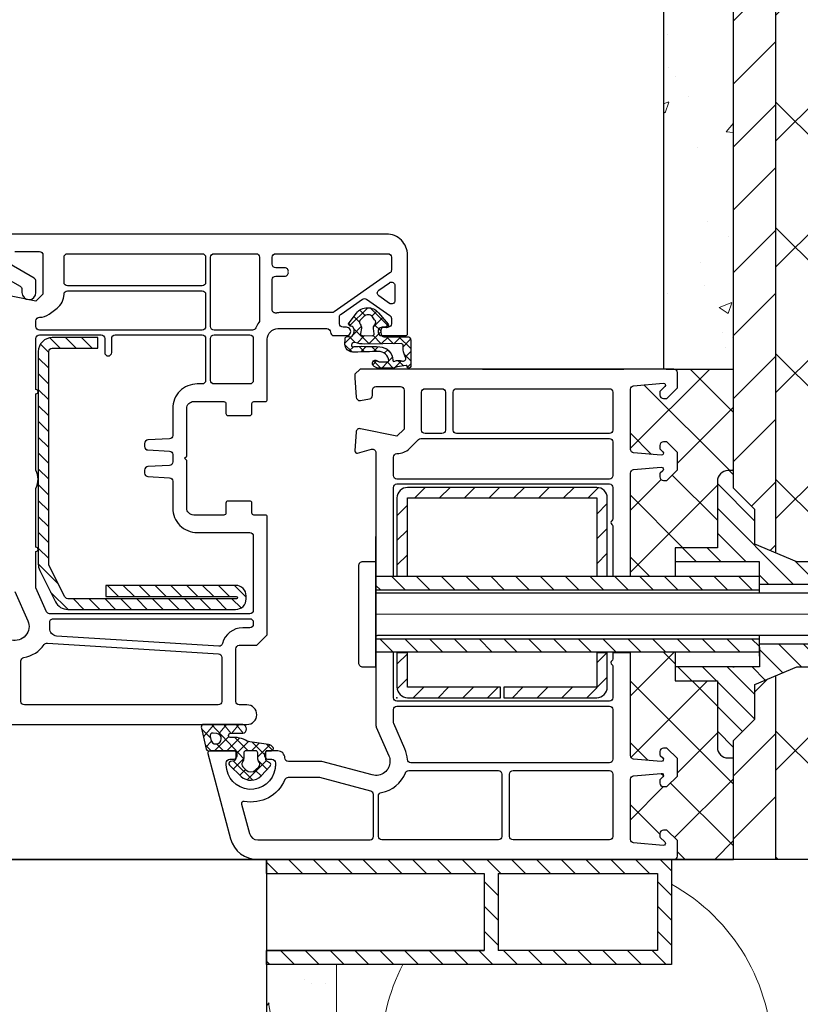
# Model space of a CAD drawing. Units: millimetres. Extents: x 1864 to 2704, y 1371 to 2116.
# Drawn here: x 2397 to 2408, y 1441 to 1455 of the extents above; entities that cross this region are included whole.
import ezdxf

# ---------------------------------------------------------------- set-up
doc = ezdxf.new("R2010")
doc.units = ezdxf.units.MM
doc.linetypes.add('CENTER', pattern=[10.16, 6.35, -1.27, 1.27, -1.27])
doc.layers.add('kreskowanie', color=9, linetype='Continuous', lineweight=5)
doc.layers.add('oś', color=4, linetype='CENTER', lineweight=5)
doc.layers.add('STEEL', color=5, linetype='Continuous')
pattern_1 = [(45, (-828.7585, -286.768), (-0.8980256, 0.8980256), []), (135, (-828.7585, -286.768), (-0.8980256, -0.8980256), [])]
pattern_2 = [(50, (-828.7585, 375.5987), (1.8218467, -0.15939086), [0.1905, -2.0955]), (355, (-828.7585, 375.5987), (-0.3524342, 1.9105685), [0.1524, -1.6764058]), (100.451445, (-828.6067, 375.5854), (1.4694125, 1.7511775), [0.1619001, -1.7809024]), (46.1842, (-828.7585, 376.1067), (2.7107904, -0.4204233), [0.28575, -3.14325]), (96.63556, (-828.5326, 376.0716), (2.3740413, 2.4742612), [0.2428502, -2.671356]), (351.18415, (-828.7585, 376.1067), (2.3740413, 2.4742612), [0.2285997, -2.5145973]), (21, (-828.5045, 375.9797), (1.5161439, -1.022652), [0.1905, -2.0955]), (326, (-828.5045, 375.9797), (0.6180203, 1.8418797), [0.1524, -1.6764]), (71.451445, (-828.3781, 375.8944), (2.1341642, 0.8192277), [0.1619001, -1.7808994]), (37.5, (-828.7585, 375.59865), (0.03088603, 0.84555039), [0, -1.65608, 0, -1.7018, 0, -1.68275]), (7.5, (-828.7585, 375.59865), (0.66819663, 1.00180575), [0, -0.97028, 0, -1.61798, 0, -0.64135]), (327.5, (-829.3249, 375.59865), (1.35590595, -0.05728744), [0, -0.635, 0, -1.9812, 0, -2.6289]), (317.5, (-829.5789, 375.5987), (1.4812918, 0.2542649), [0, -0.8255, 0, -1.31572, 0, -1.8669])]
pattern_3 = [(45, (-828.7585, 375.59865), (-0.44901281, 0.44901281), [])]

# ---------------------------------------------------------------- blocks, each defined once
blk = doc.blocks.new('*X114')
at = {"color": 0}
for p, q in [((319.285, 2649.479), (319.435, 2649.629)), ((319.638, 2649.479), (319.788, 2649.629)), ((319.992, 2649.479), (320.142, 2649.629)), ((320.345, 2649.479), (320.495, 2649.629)), ((320.699, 2649.479), (320.849, 2649.629)), ((321.052, 2649.479), (321.202, 2649.629)), ((321.406, 2649.479), (321.556, 2649.629)), ((321.759, 2649.479), (321.907, 2649.627)), ((319.031, 2649.226), (319.181, 2649.376)), ((321.881, 2649.248), (322.031, 2649.398)), ((319.031, 2648.872), (319.181, 2649.022)), ((321.881, 2648.894), (322.031, 2649.044)), ((319.031, 2648.519), (319.181, 2648.669)), ((321.881, 2648.541), (322.031, 2648.691))]:
    blk.add_line(p, q, dxfattribs=at)
blk = doc.blocks.new('*X115')
at = {"color": 0}
for p, q in [((319.031, 2647.105), (319.181, 2647.255)), ((321.881, 2647.126), (322.031, 2647.276)), ((319.034, 2646.753), (319.181, 2646.901)), ((321.738, 2646.629), (322.031, 2646.923)), ((319.263, 2646.629), (319.413, 2646.779)), ((319.617, 2646.629), (319.767, 2646.779)), ((319.97, 2646.629), (320.12, 2646.779)), ((320.324, 2646.629), (320.474, 2646.779)), ((320.677, 2646.629), (320.827, 2646.779)), ((321.031, 2646.629), (321.181, 2646.779)), ((321.384, 2646.629), (321.534, 2646.779))]:
    blk.add_line(p, q, dxfattribs=at)
blk = doc.blocks.new('*X116')
at = {"color": 0}
for p, q in [((322.361, 2650.189), (323.492, 2651.319)), ((323.831, 2650.7), (323.212, 2651.319)), ((323.778, 2649.869), (322.552, 2651.095)), ((323.031, 2649.975), (323.831, 2650.775)), ((322.662, 2650.101), (322.361, 2650.402)), ((323.601, 2649.162), (322.958, 2649.806)), ((323.809, 2649.869), (323.831, 2649.891)), ((322.361, 2649.305), (322.798, 2649.742)), ((322.361, 2648.421), (323.601, 2649.661)), ((323.11, 2648.769), (322.361, 2649.518)), ((323.593, 2648.769), (323.601, 2648.777)), ((322.636, 2648.359), (322.361, 2648.634))]:
    blk.add_line(p, q, dxfattribs=at)
blk = doc.blocks.new('*X117')
at = {"color": 0}
for p, q in [((322.361, 2646.654), (322.987, 2647.279)), ((323.001, 2647.11), (322.832, 2647.279)), ((323.831, 2645.396), (322.361, 2646.866)), ((322.369, 2645.777), (323.461, 2646.869)), ((323.601, 2646.51), (323.242, 2646.869)), ((323.031, 2645.556), (323.601, 2646.126)), ((322.608, 2645.736), (322.361, 2645.982)), ((322.831, 2645.513), (322.795, 2645.549)), ((322.99, 2644.631), (323.831, 2645.472)), ((322.361, 2644.886), (322.835, 2645.359)), ((323.831, 2644.513), (322.933, 2645.411)), ((322.781, 2644.679), (322.361, 2645.099)), ((323.563, 2644.319), (323.831, 2644.588)), ((323.141, 2644.319), (323.031, 2644.429))]:
    blk.add_line(p, q, dxfattribs=at)
blk = doc.blocks.new('*X122')
at = {"color": 0}
for p, q in [((319.148, 2648.169), (318.958, 2648.359)), ((319.501, 2648.169), (319.311, 2648.359)), ((319.855, 2648.169), (319.665, 2648.359)), ((320.208, 2648.169), (320.018, 2648.359)), ((320.562, 2648.169), (320.372, 2648.359)), ((320.916, 2648.169), (320.726, 2648.359)), ((321.269, 2648.169), (321.079, 2648.359)), ((321.623, 2648.169), (321.433, 2648.359)), ((321.976, 2648.169), (321.786, 2648.359)), ((322.33, 2648.169), (322.14, 2648.359)), ((322.683, 2648.169), (322.493, 2648.359)), ((323.037, 2648.169), (322.847, 2648.359)), ((323.39, 2648.169), (323.2, 2648.359)), ((323.744, 2648.169), (323.554, 2648.359)), ((324.098, 2648.169), (323.908, 2648.359)), ((318.794, 2648.169), (318.731, 2648.232)), ((318.977, 2647.279), (318.787, 2647.469)), ((319.331, 2647.279), (319.141, 2647.469)), ((319.684, 2647.279), (319.494, 2647.469)), ((320.038, 2647.279), (319.848, 2647.469)), ((320.391, 2647.279), (320.201, 2647.469)), ((320.745, 2647.279), (320.555, 2647.469)), ((321.099, 2647.279), (320.908, 2647.469)), ((321.452, 2647.279), (321.262, 2647.469)), ((321.806, 2647.279), (321.616, 2647.469)), ((322.159, 2647.279), (321.969, 2647.469)), ((322.513, 2647.279), (322.323, 2647.469)), ((322.866, 2647.279), (322.676, 2647.469)), ((323.22, 2647.279), (323.03, 2647.469)), ((323.573, 2647.279), (323.383, 2647.469)), ((323.927, 2647.279), (323.737, 2647.469)), ((324.201, 2647.358), (324.09, 2647.469))]:
    blk.add_line(p, q, dxfattribs=at)
blk = doc.blocks.new('*X126')
at = {"color": 0}
for p, q in [((323.831, 2649.809), (323.771, 2649.869)), ((324.136, 2649.15), (323.601, 2649.685)), ((326.807, 2649.308), (326.602, 2649.513)), ((327.794, 2649.382), (327.625, 2649.551)), ((325.82, 2649.234), (325.592, 2649.462)), ((324.689, 2648.244), (323.601, 2649.332)), ((327.869, 2648.953), (327.558, 2649.264)), ((325.895, 2648.806), (325.54, 2649.161)), ((326.882, 2648.879), (326.549, 2649.213)), ((324.01, 2648.57), (323.601, 2648.978)), ((328.224, 2648.244), (327.505, 2648.963)), ((326.103, 2648.244), (325.487, 2648.86)), ((327.164, 2648.244), (326.496, 2648.912)), ((328.809, 2648.721), (328.609, 2648.92)), ((323.303, 2648.57), (323.103, 2648.769)), ((323.656, 2648.57), (323.457, 2648.769)), ((327.871, 2648.244), (327.453, 2648.662)), ((325.042, 2648.244), (324.704, 2648.583)), ((325.396, 2648.244), (325.071, 2648.569)), ((325.749, 2648.244), (325.424, 2648.569)), ((326.457, 2648.244), (326.132, 2648.569)), ((326.81, 2648.244), (326.444, 2648.611)), ((327.517, 2648.244), (327.192, 2648.569)), ((328.553, 2648.269), (328.253, 2648.569)), ((328.906, 2648.269), (328.557, 2648.619)), ((329.26, 2648.269), (328.96, 2648.569)), ((329.614, 2648.269), (329.314, 2648.569)), ((329.967, 2648.269), (329.667, 2648.569)), ((330.031, 2648.559), (330.021, 2648.569)), ((324.335, 2648.244), (324.201, 2648.378)), ((324.803, 2647.069), (324.478, 2647.394)), ((325.395, 2646.831), (324.832, 2647.394)), ((325.51, 2647.069), (325.185, 2647.394)), ((325.864, 2647.069), (325.539, 2647.394)), ((326.404, 2646.883), (325.892, 2647.394)), ((326.571, 2647.069), (326.246, 2647.394)), ((326.924, 2647.069), (326.599, 2647.394)), ((327.413, 2646.935), (326.953, 2647.394)), ((327.632, 2647.069), (327.307, 2647.394)), ((328.341, 2646.714), (327.66, 2647.394)), ((328.394, 2647.013), (328.014, 2647.394)), ((328.692, 2647.069), (328.367, 2647.394)), ((324.534, 2646.985), (324.201, 2647.318)), ((329.046, 2647.069), (328.746, 2647.369)), ((329.399, 2647.069), (329.099, 2647.369)), ((329.753, 2647.069), (329.453, 2647.369)), ((330.031, 2647.144), (329.806, 2647.369)), ((323.235, 2646.869), (323.036, 2647.069)), ((323.589, 2646.869), (323.389, 2647.069)), ((324.136, 2646.675), (323.743, 2647.069)), ((324.284, 2646.881), (324.097, 2647.069)), ((326.351, 2646.582), (325.952, 2646.981)), ((327.36, 2646.634), (326.939, 2647.055)), ((324.135, 2646.323), (323.601, 2646.857)), ((325.342, 2646.53), (324.965, 2646.908)), ((326.298, 2646.281), (326.027, 2646.553)), ((327.307, 2646.333), (327.014, 2646.626)), ((328.287, 2646.414), (328.046, 2646.655)), ((323.958, 2646.146), (323.601, 2646.503)), ((325.289, 2646.229), (325.04, 2646.479)), ((323.831, 2645.92), (323.601, 2646.15)), ((327.218, 2646.069), (327.089, 2646.198)), ((326.159, 2646.067), (326.103, 2646.123))]:
    blk.add_line(p, q, dxfattribs=at)
blk = doc.blocks.new('*X131')
at = {"color": 0}
for p, q in [((317.684, 2644.119), (317.484, 2644.319)), ((318.037, 2644.119), (317.837, 2644.319)), ((318.391, 2644.119), (318.191, 2644.319)), ((318.745, 2644.119), (318.545, 2644.319)), ((319.098, 2644.119), (318.898, 2644.319)), ((319.452, 2644.119), (319.252, 2644.319)), ((319.805, 2644.119), (319.605, 2644.319)), ((320.159, 2644.119), (319.959, 2644.319)), ((320.512, 2644.119), (320.312, 2644.319)), ((320.866, 2644.119), (320.666, 2644.319)), ((321.219, 2644.119), (321.019, 2644.319)), ((321.573, 2644.119), (321.373, 2644.319)), ((321.926, 2644.119), (321.726, 2644.319)), ((322.28, 2644.119), (322.08, 2644.319)), ((322.634, 2644.119), (322.434, 2644.319)), ((322.948, 2644.158), (322.787, 2644.319)), ((317.33, 2644.119), (317.168, 2644.282)), ((320.473, 2643.805), (320.273, 2644.005)), ((322.948, 2643.805), (322.748, 2644.005)), ((320.473, 2643.452), (320.273, 2643.652)), ((322.948, 2643.451), (322.748, 2643.651)), ((320.473, 2643.098), (320.273, 2643.298)), ((322.948, 2643.097), (322.748, 2643.297)), ((317.57, 2642.819), (317.37, 2643.019)), ((317.923, 2642.819), (317.723, 2643.019)), ((318.277, 2642.819), (318.077, 2643.019)), ((318.63, 2642.819), (318.43, 2643.019)), ((318.984, 2642.819), (318.784, 2643.019)), ((319.337, 2642.819), (319.137, 2643.019)), ((319.691, 2642.819), (319.491, 2643.019)), ((320.045, 2642.819), (319.845, 2643.019)), ((320.398, 2642.819), (320.198, 2643.019)), ((320.752, 2642.819), (320.552, 2643.019)), ((321.105, 2642.819), (320.905, 2643.019)), ((321.459, 2642.819), (321.259, 2643.019)), ((321.812, 2642.819), (321.612, 2643.019)), ((322.166, 2642.819), (321.966, 2643.019)), ((322.519, 2642.819), (322.319, 2643.019)), ((322.873, 2642.819), (322.673, 2643.019)), ((317.216, 2642.819), (317.168, 2642.867))]:
    blk.add_line(p, q, dxfattribs=at)

msp = doc.modelspace()

# ---------------------------------------------------------------- hatches: boundary and pattern name
at = {"layer": 'kreskowanie'}
h = msp.add_hatch(dxfattribs=at)
h.set_pattern_fill('AR-CONC', scale=0.01)
h.set_pattern_definition(pattern_2)
h.paths.add_polyline_path([(2438.094, 1467.073), (2438.094, 1468.073), (2405.844, 1468.073), (2405.844, 1450.073), (2405.994, 1450.073), (2406.844, 1450.073), (2406.844, 1467.073)])
h = msp.add_hatch(dxfattribs=at)
h.set_pattern_fill('ANSI31', scale=0.2)
h.set_pattern_definition(pattern_3)
h.paths.add_polyline_path([(2407.444, 1467.073), (2406.844, 1467.073), (2406.844, 1448.373), (2407.149, 1448.068), (2407.149, 1447.573), (2407.444, 1447.45)])
h = msp.add_hatch(dxfattribs=at)
h.set_pattern_fill('ANSI37', scale=0.4)
h.set_pattern_definition(pattern_1)
h.paths.add_polyline_path([(2412.444, 1457.073), (2407.444, 1457.072), (2407.444, 1447.45), (2407.749, 1447.323), (2408.449, 1447.323), (2408.613, 1448.257, -0.840256), (2408.786, 1448.257), (2408.949, 1447.323), (2409.449, 1447.323), (2409.613, 1448.257, -0.840197), (2409.786, 1448.257), (2409.949, 1447.323), (2410.449, 1447.323), (2410.613, 1448.257, -0.840197), (2410.786, 1448.257), (2410.949, 1447.323), (2411.481, 1447.323), (2411.577, 1447.419), (2411.612, 1447.642, -0.855534), (2411.787, 1447.649), (2411.851, 1447.323), (2412.444, 1447.323)])
h = msp.add_hatch(dxfattribs=at)
h.set_pattern_fill('ANSI37', scale=0.4)
h.set_pattern_definition(pattern_1)
h.paths.add_polyline_path([(2409.113, 1444.889), (2408.949, 1445.823), (2408.449, 1445.823), (2408.286, 1444.889, -0.840199), (2408.113, 1444.889), (2407.949, 1445.823), (2407.749, 1445.823), (2407.444, 1445.696), (2407.444, 1443.073), (2412.444, 1443.073), (2412.444, 1445.823), (2411.417, 1445.823), (2411.286, 1445.093, -0.847915), (2411.113, 1445.092), (2410.988, 1445.823), (2410.449, 1445.823), (2410.286, 1444.889, -0.840197), (2410.113, 1444.889), (2409.949, 1445.823), (2409.449, 1445.823), (2409.286, 1444.889, -0.840197)])
h = msp.add_hatch(dxfattribs=at)
h.set_pattern_fill('ANSI31', scale=0.2)
h.set_pattern_definition(pattern_3)
h.paths.add_polyline_path([(2407.444, 1445.696), (2407.149, 1445.573), (2407.149, 1445.078), (2406.844, 1444.773), (2406.844, 1444.523), (2406.844, 1443.073), (2407.444, 1443.073)])
h = msp.add_hatch(dxfattribs=at)
h.set_pattern_fill('AR-CONC', scale=0.01)
h.set_pattern_definition(pattern_2)
h.paths.add_polyline_path([(2401.181, 1441.573), (2400.181, 1441.573), (2400.181, 1426.468), (2400.181, 1422.073), (2404.084, 1422.073), (2404.084, 1423.073), (2401.181, 1423.073)])

# ---------------------------------------------------------------- linework, layer by layer
for p, q in [((2405.844, 1468.073), (2405.844, 1450.073)), ((2405.124, 1446.03), (2405.374, 1446.03)), ((2406.844, 1443.073), (2389.731, 1443.073)), ((2400.181, 1443.073), (2400.181, 1426.468)), ((2400.181, 1442.873), (2400.181, 1443.073)), ((2405.961, 1443.073), (2405.961, 1441.573)), ((2438.094, 1443.073), (2406.844, 1443.073)), ((2400.181, 1442.873), (2403.286, 1442.873)), ((2403.286, 1442.873), (2403.286, 1441.773)), ((2403.486, 1442.873), (2403.486, 1441.773)), ((2403.486, 1442.873), (2405.761, 1442.873)), ((2405.761, 1442.873), (2405.761, 1441.773)), ((2403.286, 1441.773), (2400.181, 1441.773)), ((2400.181, 1441.573), (2400.181, 1441.773)), ((2400.181, 1441.773), (2403.286, 1441.773)), ((2405.761, 1441.773), (2403.486, 1441.773)), ((2405.961, 1441.573), (2400.181, 1441.573))]:
    msp.add_line(p, q)
at = {"color": 7}
for p, q in [((2406.844, 1448.373), (2406.844, 1467.073)), ((2407.444, 1467.073), (2407.444, 1447.45)), ((2403.263, 1450.073), (2405.28, 1450.073)), ((2405.883, 1450.073), (2406.844, 1450.073)), ((2407.214, 1447.324), (2406.014, 1447.324)), ((2407.214, 1447.043), (2407.214, 1447.324)), ((2401.744, 1447.117), (2401.994, 1447.117)), ((2407.214, 1447.113), (2401.744, 1447.113)), ((2402.044, 1447.117), (2402.194, 1447.117)), ((2404.894, 1447.117), (2405.044, 1447.117)), ((2405.124, 1447.117), (2405.374, 1447.117)), ((2407.214, 1446.873), (2407.214, 1447.173)), ((2411.544, 1446.998), (2407.214, 1446.998)), ((2401.744, 1446.923), (2407.214, 1446.923)), ((2407.214, 1445.973), (2407.214, 1446.273)), ((2401.744, 1446.223), (2407.214, 1446.223)), ((2411.544, 1446.148), (2407.214, 1446.148)), ((2407.214, 1446.103), (2407.214, 1445.823)), ((2407.214, 1446.033), (2401.744, 1446.033)), ((2402.044, 1446.03), (2402.194, 1446.03)), ((2404.894, 1446.03), (2405.044, 1446.03)), ((2407.214, 1445.823), (2406.014, 1445.823)), ((2406.844, 1445.823), (2406.844, 1445.813)), ((2406.844, 1445.813), (2406.844, 1445.823)), ((2406.844, 1445.813), (2406.844, 1445.823)), ((2407.444, 1445.696), (2407.444, 1443.073)), ((2406.844, 1443.073), (2406.844, 1444.773)), ((2368.817, 1443.073), (2400.057, 1443.073)), ((2405.961, 1443.073), (2406.844, 1443.073))]:
    msp.add_line(p, q, dxfattribs=at)
at = {"color": 7, "linetype": 'Continuous'}
msp.add_line((2401.744, 1446.181), (2401.744, 1447.681), dxfattribs=at)
at = {"color": 7}
for points in [[(2394.907, 1445), (2399.904, 1445, 1), (2399.904, 1445.28), (2399.794, 1445.28, -0.414214), (2399.744, 1445.33), (2399.744, 1446.08, -0.414214), (2399.794, 1446.13), (2400.044, 1446.13), (2400.194, 1446.28), (2400.194, 1447.96, 0.414214), (2400.164, 1447.99), (2400.004, 1447.99, -0.414214), (2399.974, 1448.02), (2399.974, 1448.16, 0.414214), (2399.944, 1448.19), (2399.634, 1448.19, 0.414214), (2399.604, 1448.16), (2399.604, 1448.02, -0.414214), (2399.574, 1447.99), (2399.144, 1447.99, -0.414214), (2399.044, 1448.09), (2399.044, 1448.77), (2399.014, 1448.8), (2399.044, 1448.83), (2399.044, 1449.51, -0.414214), (2399.144, 1449.61), (2399.574, 1449.61, -0.414214), (2399.604, 1449.58), (2399.604, 1449.44, 0.414214), (2399.634, 1449.41), (2399.944, 1449.41, 0.414214), (2399.974, 1449.44), (2399.974, 1449.58, -0.414214), (2400.004, 1449.61), (2400.164, 1449.61, 0.414214), (2400.194, 1449.64), (2400.194, 1450.5, -0.414214), (2400.344, 1450.65), (2401.044, 1450.65, -0.414214), (2401.094, 1450.6, 0.414214), (2401.144, 1450.55), (2401.359, 1450.55), (2401.376, 1450.58, 0.57735), (2401.324, 1450.67), (2401.274, 1450.67, -0.414214), (2401.224, 1450.72), (2401.224, 1450.817, -0.244698), (2401.246, 1450.858), (2401.551, 1451.071, -0.315299), (2401.608, 1451.071), (2401.943, 1450.837, -0.244698), (2401.964, 1450.796), (2401.964, 1450.72, -0.414214), (2401.914, 1450.67), (2401.834, 1450.67, 0.57735), (2401.782, 1450.58), (2401.8, 1450.55), (2402.164, 1450.55, 0.414214), (2402.194, 1450.58), (2402.194, 1451.7, 0.414214), (2401.894, 1452), (2396.369, 1452)], [(2396.594, 1451.75), (2396.944, 1451.75, -0.414214), (2396.994, 1451.7), (2396.994, 1451.142), (2396.894, 1451.042), (2396.372, 1451.149, 0.454146)], [(2396.493, 1451.356), (2396.669, 1451.254, -0.267949), (2396.694, 1451.211), (2396.694, 1451.165, 1), (2396.894, 1451.165), (2396.894, 1451.326, 0.267949), (2396.869, 1451.37), (2396.514, 1451.575)], [(2405.374, 1447.113), (2405.374, 1448.589, -0.388879), (2405.42, 1448.639), (2405.812, 1448.673, -0.700208), (2405.835, 1448.622), (2405.8, 1448.587, 0.198912), (2405.794, 1448.573), (2405.794, 1448.533, 0.414214), (2405.844, 1448.483), (2405.894, 1448.483), (2406.044, 1448.633), (2406.044, 1448.883), (2405.894, 1449.033), (2405.844, 1449.033, 0.414214), (2405.794, 1448.983), (2405.794, 1448.943, 0.198912), (2405.8, 1448.929), (2405.835, 1448.894, -0.700208), (2405.812, 1448.843), (2405.42, 1448.877, -0.388879), (2405.374, 1448.927), (2405.374, 1449.786, -0.388879), (2405.42, 1449.836), (2405.841, 1449.873, -0.700208), (2405.865, 1449.822), (2405.8, 1449.757, 0.198912), (2405.794, 1449.743), (2405.794, 1449.703, 0.414214), (2405.844, 1449.653), (2405.894, 1449.653), (2406.044, 1449.803), (2406.044, 1449.832), (2406.044, 1450.023, 0.414214), (2405.994, 1450.073), (2401.519, 1450.073), (2401.444, 1449.998), (2401.444, 1449.948), (2401.463, 1449.67, 0.394919), (2401.513, 1449.623, 0.043661), (2401.521, 1449.624), (2401.653, 1449.647, 0.36397), (2401.694, 1449.696), (2401.694, 1449.773, -0.414214), (2401.744, 1449.823), (2402.094, 1449.823, -0.414214), (2402.144, 1449.773), (2402.144, 1449.216), (2402.044, 1449.116), (2401.522, 1449.222, 0.454146), (2401.462, 1449.177), (2401.444, 1448.905, 0.51393), (2401.482, 1448.874), (2401.681, 1448.928, -0.493145), (2401.744, 1448.879), (2401.744, 1444.984, 0.103244), (2401.748, 1444.964), (2401.928, 1444.553, -0.103244), (2401.944, 1444.473, -0.493145), (2401.692, 1444.28), (2400.972, 1444.473), (2400.494, 1444.473, -0.414214), (2400.444, 1444.523, 0.414214), (2400.344, 1444.623), (2400.18, 1444.623), (2400.162, 1444.593, 0.57735), (2400.214, 1444.503), (2400.259, 1444.503, -0.414214), (2400.309, 1444.453), (2400.309, 1444.423, -0.036671), (2400.305, 1444.372, -0.929252), (2399.609, 1444.423), (2399.609, 1444.453, -0.414214), (2399.659, 1444.503), (2399.704, 1444.503, 0.57735), (2399.756, 1444.593), (2399.739, 1444.623), (2399.374, 1444.623, 0.493145), (2399.345, 1444.585), (2399.671, 1443.37, 0.339454), (2400.057, 1443.073), (2405.994, 1443.073, 0.414214), (2406.044, 1443.123), (2406.044, 1443.314), (2406.044, 1443.343), (2405.894, 1443.493), (2405.844, 1443.493, 0.414214), (2405.794, 1443.443), (2405.794, 1443.403, 0.198912), (2405.8, 1443.389), (2405.865, 1443.324, -0.700208), (2405.841, 1443.273), (2405.42, 1443.31, -0.388879), (2405.374, 1443.36), (2405.374, 1444.219, -0.388879), (2405.42, 1444.269), (2405.812, 1444.303, -0.700208), (2405.835, 1444.252), (2405.8, 1444.217, 0.198912), (2405.794, 1444.203), (2405.794, 1444.163, 0.414214), (2405.844, 1444.113), (2405.894, 1444.113), (2406.044, 1444.263), (2406.044, 1444.513), (2405.894, 1444.663), (2405.844, 1444.663, 0.414214), (2405.794, 1444.613), (2405.794, 1444.573, 0.198912), (2405.8, 1444.559), (2405.835, 1444.524, -0.700208), (2405.812, 1444.473), (2405.42, 1444.507, -0.388879), (2405.374, 1444.557), (2405.374, 1446.033)], [(2408.449, 1447.323), (2407.749, 1447.323), (2407.149, 1447.573), (2407.149, 1448.068), (2406.844, 1448.373), (2406.844, 1448.623), (2406.764, 1448.623, 0.414228), (2406.614, 1448.473), (2406.614, 1447.523), (2406.014, 1447.523), (2406.014, 1447.113)], [(2401.994, 1447.113), (2401.994, 1448.383, -0.414214), (2402.044, 1448.433), (2405.074, 1448.433, -0.414214), (2405.124, 1448.383), (2405.124, 1447.935, -0.267949), (2405.109, 1447.909, 0.57735), (2405.109, 1447.857, -0.267949), (2405.124, 1447.831), (2405.124, 1447.113)], [(2405.044, 1447.113), (2405.044, 1448.233, 0.414214), (2404.894, 1448.383), (2402.194, 1448.383, 0.414214), (2402.044, 1448.233), (2402.044, 1447.113)], [(2411.544, 1446.873), (2401.769, 1446.873, -0.41696), (2401.744, 1446.898), (2401.744, 1447.323), (2401.554, 1447.323, 0.414219), (2401.494, 1447.263), (2401.494, 1445.883, 0.414214), (2401.554, 1445.823), (2401.744, 1445.823), (2401.744, 1446.248, -0.414214), (2401.769, 1446.273), (2411.544, 1446.273)], [(2396.594, 1446.9), (2396.778, 1446.48, -0.628383), (2396.543, 1446.206)], [(2405.124, 1446.033), (2405.124, 1445.935, -0.267949), (2405.109, 1445.909, 0.57735), (2405.109, 1445.857, -0.267949), (2405.124, 1445.831), (2405.124, 1445.383, -0.414214), (2405.074, 1445.333), (2402.044, 1445.333, -0.414214), (2401.994, 1445.383), (2401.994, 1446.033)], [(2402.044, 1446.033), (2402.044, 1445.533, 0.414214), (2402.194, 1445.383), (2403.519, 1445.383), (2403.519, 1445.533), (2402.194, 1445.533), (2402.194, 1446.033)], [(2404.894, 1446.033), (2404.894, 1445.533), (2403.569, 1445.533), (2403.569, 1445.383), (2404.894, 1445.383, 0.414214), (2405.044, 1445.533), (2405.044, 1446.033)], [(2406.014, 1446.033), (2406.014, 1445.623), (2406.614, 1445.623), (2406.614, 1444.673, 0.414214), (2406.764, 1444.523), (2406.844, 1444.523), (2406.844, 1444.773), (2407.149, 1445.078), (2407.149, 1445.573), (2407.749, 1445.823), (2407.949, 1445.823)]]:
    msp.add_lwpolyline(points, format="xyb", dxfattribs=at)
for points in [[(2397.344, 1451.72), (2399.264, 1451.72, -0.414214), (2399.314, 1451.67), (2399.314, 1451.31, -0.414214), (2399.264, 1451.26), (2397.344, 1451.26, -0.414214), (2397.294, 1451.31), (2397.294, 1451.67, -0.414214)], [(2399.384, 1451.67, -0.414214), (2399.434, 1451.72), (2400.034, 1451.72, -0.414214), (2400.084, 1451.67), (2400.084, 1450.77, -0.162278), (2400.074, 1450.74, 0.058061), (2400.028, 1450.66, -0.298217), (2399.982, 1450.63), (2399.434, 1450.63, -0.414214), (2399.384, 1450.68)], [(2400.264, 1451.67, -0.414214), (2400.314, 1451.72), (2401.914, 1451.72, -0.414214), (2401.964, 1451.67), (2401.964, 1451.486, -0.244698), (2401.943, 1451.445), (2401.148, 1450.889, -0.153915), (2401.119, 1450.88), (2400.394, 1450.88, 0.034279), (2400.34, 1450.876, 0.010417), (2400.323, 1450.873, -0.467585), (2400.264, 1450.922), (2400.264, 1451.35, -0.414214), (2400.314, 1451.4), (2400.444, 1451.4, 0.474498), (2400.493, 1451.46, 0.474498), (2400.444, 1451.52), (2400.314, 1451.52, -0.414214), (2400.264, 1451.57)], [(2401.784, 1451.199), (2401.936, 1451.306, -0.606815), (2402.014, 1451.265), (2402.014, 1451.052, -0.606815), (2401.936, 1451.011), (2401.784, 1451.118, -0.520567)], [(2397.344, 1451.19), (2399.264, 1451.19, -0.414214), (2399.314, 1451.14), (2399.314, 1450.68, -0.414214), (2399.264, 1450.63), (2396.944, 1450.63, -0.414214), (2396.894, 1450.68), (2396.894, 1450.762, -0.414214), (2396.944, 1450.812, 0.162278), (2397.082, 1450.858), (2397.194, 1450.942, 0.233621), (2397.294, 1451.14, -0.411499)], [(2401.855, 1450.535), (2402.192, 1450.535, -0.421459), (2402.24, 1450.485), (2402.24, 1450.11, -0.915822), (2402.191, 1450.105), (2402.188, 1450.118, 0.414214), (2402.177, 1450.126), (2402.045, 1450.103, -0.109181), (2401.932, 1450.085), (2401.78, 1450.087, -0.240287), (2401.701, 1450.129, -0.952191), (2401.772, 1450.184, 0.209608), (2401.787, 1450.177), (2401.91, 1450.174, 0.435995), (2401.926, 1450.19, 0.419523), (2401.776, 1450.323, 0.01654), (2401.445, 1450.312, -0.201914), (2401.335, 1450.35, -0.219491), (2401.302, 1450.427), (2401.304, 1450.507, -0.414216), (2401.335, 1450.536), (2401.389, 1450.535, 0.233347), (2401.406, 1450.542, 0.287272), (2401.421, 1450.669, 0.236632), (2401.407, 1450.68), (2401.378, 1450.686, -0.555031), (2401.36, 1450.734), (2401.466, 1450.871, -0.478264), (2401.778, 1450.878), (2401.916, 1450.713, -0.649453), (2401.893, 1450.664), (2401.843, 1450.666, 0.293021), (2401.824, 1450.655, 0.279112), (2401.833, 1450.544, 0.28667), (2401.855, 1450.535)], [(2397.824, 1450.56, -0.414214), (2397.874, 1450.51), (2397.874, 1450.31, 0.414214), (2397.924, 1450.26, 0.414214), (2397.974, 1450.31), (2397.974, 1450.51, -0.414214), (2398.024, 1450.56), (2399.264, 1450.56, -0.414214), (2399.314, 1450.51), (2399.314, 1449.91, -0.414214), (2399.264, 1449.86), (2399.194, 1449.86, 0.414214), (2398.844, 1449.51), (2398.844, 1449.127, -0.39896), (2398.797, 1449.077), (2398.492, 1449.061, 0.39896), (2398.444, 1449.011), (2398.444, 1448.968, 0.39896), (2398.492, 1448.918), (2398.797, 1448.902, -0.39896), (2398.844, 1448.852), (2398.844, 1448.747, -0.39896), (2398.797, 1448.697), (2398.492, 1448.681, 0.39896), (2398.444, 1448.631), (2398.444, 1448.588, 0.39896), (2398.492, 1448.538), (2398.797, 1448.522, -0.39896), (2398.844, 1448.472), (2398.844, 1448.09, 0.414214), (2399.194, 1447.74), (2399.944, 1447.74, -0.414214), (2399.994, 1447.69), (2399.994, 1446.63, -0.414214), (2399.944, 1446.58), (2397.089, 1446.58, -0.298217), (2397.044, 1446.61), (2396.894, 1446.952), (2396.894, 1447.47, 1), (2396.894, 1447.53), (2396.894, 1448.369, 0.229416), (2396.894, 1448.63), (2396.894, 1449.72, 1), (2396.894, 1449.78), (2396.894, 1450.51, -0.414214), (2396.944, 1450.56)], [(2396.927, 1450.322), (2396.927, 1447.289, 0.116434), (2396.948, 1447.2), (2397.171, 1446.753, 0.284079), (2397.35, 1446.642), (2399.742, 1446.642, 0.414214), (2399.892, 1446.792), (2399.892, 1446.835, 0.414214), (2399.742, 1446.985), (2397.891, 1446.985), (2397.891, 1446.827), (2399.751, 1446.827, -0.940252), (2399.753, 1446.792), (2397.363, 1446.792, -0.228035), (2397.306, 1446.82), (2397.082, 1447.267, -0.116434), (2397.077, 1447.289), (2397.077, 1450.322, -0.414214), (2397.127, 1450.372), (2397.777, 1450.372), (2397.777, 1450.522), (2397.127, 1450.522, 0.414214)], [(2399.434, 1450.56), (2399.944, 1450.56, -0.414214), (2399.994, 1450.51), (2399.994, 1449.91, -0.414214), (2399.944, 1449.86), (2399.434, 1449.86, -0.414214), (2399.384, 1449.91), (2399.384, 1450.51, -0.414214)], [(2402.394, 1449.203), (2402.394, 1449.743, -0.414214), (2402.444, 1449.793), (2402.684, 1449.793, -0.414214), (2402.734, 1449.743), (2402.734, 1449.203, -0.414214), (2402.684, 1449.153), (2402.444, 1449.153, -0.414214)], [(2402.844, 1449.203), (2402.844, 1449.743, -0.414214), (2402.894, 1449.793), (2405.074, 1449.793, -0.414214), (2405.124, 1449.743), (2405.124, 1449.203, -0.414214), (2405.074, 1449.153), (2402.894, 1449.153, -0.414214)], [(2401.994, 1448.553), (2401.994, 1448.816, -0.414214), (2402.044, 1448.866, 0.198912), (2402.221, 1448.939), (2402.35, 1449.069, -0.198912), (2402.386, 1449.083), (2405.074, 1449.083, -0.414214), (2405.124, 1449.033), (2405.124, 1448.553, -0.414214), (2405.074, 1448.503), (2402.044, 1448.503, -0.414214)], [(2399.944, 1446.51, -0.414214), (2399.994, 1446.46), (2399.994, 1446.43, -0.414214), (2399.944, 1446.38), (2399.844, 1446.38, 0.341783), (2399.554, 1446.155, -0.359443), (2399.502, 1446.117), (2397.187, 1446.263, -0.415227), (2397.093, 1446.37, 0.046699), (2397.091, 1446.454, -0.449901), (2397.141, 1446.51)], [(2397.056, 1446.161), (2399.497, 1446.008, -0.395906), (2399.544, 1445.958), (2399.544, 1445.33, -0.414214), (2399.494, 1445.28), (2396.729, 1445.28, -0.414214), (2396.679, 1445.33), (2396.679, 1445.907, -0.365019), (2396.721, 1445.956, 0.199003), (2397.012, 1446.14, -0.260537)], [(2402.044, 1445.263), (2405.074, 1445.263, -0.414214), (2405.124, 1445.213), (2405.124, 1444.503, -0.414214), (2405.074, 1444.453), (2402.243, 1444.453, -0.396737), (2402.193, 1444.5, 0.088097), (2402.157, 1444.653), (2401.998, 1445.016, -0.103244), (2401.994, 1445.036), (2401.994, 1445.213, -0.414214)], [(2399.253, 1444.95), (2399.323, 1444.648, 0.349216), (2399.352, 1444.625), (2399.723, 1444.625, -0.414214), (2399.743, 1444.605), (2399.743, 1444.51, -0.36397), (2399.719, 1444.48), (2399.668, 1444.471, 0.614619), (2399.653, 1444.42), (2399.82, 1444.26, 0.415767), (2400.104, 1444.267), (2400.235, 1444.406, 0.484461), (2400.228, 1444.453), (2400.188, 1444.476, -0.267949), (2400.173, 1444.502), (2400.173, 1444.605, -0.414214), (2400.193, 1444.625), (2400.253, 1444.625, 0.598624), (2400.278, 1444.671, 0.214293), (2400.209, 1444.715), (2399.945, 1444.752, -0.093804), (2399.909, 1444.764, 0.154259), (2399.674, 1444.814, -0.443374), (2399.641, 1444.843), (2399.641, 1444.845, -0.414214), (2399.671, 1444.875), (2399.847, 1444.875, 0.8), (2399.847, 1445), (2399.272, 1445, 0.28384)], [(2399.472, 1444.872), (2399.422, 1444.878, 0.520567), (2399.379, 1444.829), (2399.388, 1444.788, 2.050304)], [(2399.858, 1444.595), (2399.858, 1444.521, -0.162813), (2399.838, 1444.461, 0.38357), (2399.844, 1444.395), (2399.89, 1444.351, 0.394397), (2400.027, 1444.351), (2400.073, 1444.395, 0.38357), (2400.079, 1444.461, -0.162813), (2400.058, 1444.521), (2400.058, 1444.595, 0.414214), (2400.028, 1444.625), (2399.888, 1444.625, 0.414214)], [(2402.211, 1444.343), (2403.49, 1444.343, -0.414214), (2403.54, 1444.293), (2403.54, 1443.403, -0.414214), (2403.49, 1443.353), (2401.829, 1443.353, -0.414214), (2401.779, 1443.403), (2401.779, 1443.98, -0.365019), (2401.821, 1444.03, 0.263801), (2402.164, 1444.311, -0.310029)], [(2403.7, 1444.343), (2405.074, 1444.343, -0.414214), (2405.124, 1444.293), (2405.124, 1443.403, -0.414214), (2405.074, 1443.353), (2403.7, 1443.353, -0.414214), (2403.65, 1443.403), (2403.65, 1444.293, -0.414214)], [(2400.941, 1444.243), (2400.492, 1444.243, 0.29924), (2400.446, 1444.213, -0.349877), (2399.863, 1443.902, 0.551448), (2399.828, 1443.865), (2399.941, 1443.442, 0.339454), (2400.057, 1443.353), (2401.659, 1443.353, 0.414214), (2401.709, 1443.403), (2401.709, 1443.999, 0.339454), (2401.672, 1444.047)]]:
    msp.add_lwpolyline(points, format="xyb", close=True, dxfattribs=at)
at = {"color": 8}
for points in [[(2401.573, 1450.823), (2401.526, 1450.782, 0.381237), (2401.519, 1450.715, -0.153532), (2401.537, 1450.655), (2401.521, 1450.582, 0.414214), (2401.55, 1450.551), (2401.69, 1450.548, 0.414214), (2401.72, 1450.577), (2401.707, 1450.65, -0.243258), (2401.729, 1450.71, 0.383307), (2401.725, 1450.777), (2401.695, 1450.821, 0.209151), (2401.635, 1450.849, 0.210144)], [(2402.103, 1450.437), (2401.583, 1450.43, -0.086907), (2401.449, 1450.452, 0.678775), (2401.401, 1450.397, 0.416576), (2401.422, 1450.39, -0.108702), (2401.446, 1450.397, -0.016582), (2401.797, 1450.391, -0.390426), (2401.986, 1450.198, 0.388373), (2402.001, 1450.183), (2402.039, 1450.194, -0.121097), (2402.111, 1450.189, 0.624233), (2402.171, 1450.238, -0.096146), (2402.13, 1450.347), (2402.132, 1450.405, 0.413869), (2402.103, 1450.437)]]:
    msp.add_lwpolyline(points, format="xyb", close=True, dxfattribs=at)
at = {"color": 7}
msp.add_lwpolyline([(2402.194, 1447.113), (2402.194, 1448.233), (2404.894, 1448.233), (2404.894, 1447.113)], dxfattribs=at)
at = {"layer": 'kreskowanie'}
for p, q in [((2401.628, 1450.949), (2401.368, 1450.69)), ((2401.592, 1450.838), (2401.514, 1450.916)), ((2401.922, 1450.685), (2401.661, 1450.946)), ((2401.756, 1450.9), (2401.685, 1450.83)), ((2401.51, 1450.744), (2401.43, 1450.824)), ((2401.838, 1450.806), (2401.709, 1450.677)), ((2401.394, 1450.683), (2401.355, 1450.722)), ((2401.535, 1450.679), (2401.42, 1450.564)), ((2401.646, 1450.431), (2401.428, 1450.649)), ((2401.811, 1450.602), (2401.64, 1450.431)), ((2401.812, 1450.619), (2401.725, 1450.706)), ((2401.919, 1450.71), (2401.873, 1450.665)), ((2397.241, 1450.372), (2397.094, 1450.52)), ((2397.467, 1450.372), (2397.317, 1450.522)), ((2397.694, 1450.372), (2397.544, 1450.522)), ((2397.777, 1450.516), (2397.77, 1450.522)), ((2401.39, 1450.535), (2401.303, 1450.448)), ((2401.448, 1450.452), (2401.364, 1450.536)), ((2401.582, 1450.55), (2401.477, 1450.445)), ((2401.82, 1450.433), (2401.703, 1450.55)), ((2401.921, 1450.535), (2401.819, 1450.433)), ((2401.995, 1450.435), (2401.895, 1450.535)), ((2402.097, 1450.535), (2401.998, 1450.435)), ((2402.24, 1450.367), (2402.072, 1450.535)), ((2402.238, 1450.499), (2402.131, 1450.392)), ((2397.077, 1450.31), (2396.958, 1450.429)), ((2401.409, 1450.314), (2401.302, 1450.421)), ((2401.422, 1450.39), (2401.363, 1450.331)), ((2401.581, 1450.319), (2401.503, 1450.397)), ((2401.606, 1450.397), (2401.526, 1450.317)), ((2401.754, 1450.323), (2401.681, 1450.395)), ((2401.777, 1450.392), (2401.708, 1450.323)), ((2401.912, 1450.35), (2401.862, 1450.3)), ((2401.961, 1450.293), (2401.888, 1450.366)), ((2402.24, 1450.324), (2402.165, 1450.249)), ((2397.077, 1450.084), (2396.927, 1450.234)), ((2401.758, 1450.196), (2401.698, 1450.135)), ((2401.813, 1450.087), (2401.71, 1450.19)), ((2401.981, 1450.242), (2401.925, 1450.186)), ((2402.106, 1450.19), (2402.007, 1450.091)), ((2402.135, 1450.119), (2402.057, 1450.196)), ((2402.24, 1450.19), (2402.149, 1450.281)), ((2401.914, 1450.174), (2401.826, 1450.087)), ((2401.989, 1450.088), (2401.902, 1450.174)), ((2402.24, 1450.148), (2402.192, 1450.1)), ((2397.077, 1449.858), (2396.927, 1450.008)), ((2397.077, 1449.632), (2396.927, 1449.782)), ((2397.077, 1449.405), (2396.927, 1449.555)), ((2397.077, 1449.179), (2396.927, 1449.329)), ((2397.077, 1448.953), (2396.927, 1449.103)), ((2397.077, 1448.727), (2396.927, 1448.877)), ((2397.077, 1448.5), (2396.927, 1448.65)), ((2397.077, 1448.274), (2396.927, 1448.424)), ((2397.077, 1448.048), (2396.927, 1448.198)), ((2397.077, 1447.821), (2396.927, 1447.971)), ((2397.077, 1447.595), (2396.927, 1447.745)), ((2397.077, 1447.369), (2396.927, 1447.519)), ((2397.212, 1447.008), (2396.927, 1447.293)), ((2398.071, 1446.827), (2397.913, 1446.985)), ((2398.298, 1446.827), (2398.14, 1446.985)), ((2398.524, 1446.827), (2398.366, 1446.985)), ((2398.75, 1446.827), (2398.592, 1446.985)), ((2398.976, 1446.827), (2398.819, 1446.985)), ((2399.203, 1446.827), (2399.045, 1446.985)), ((2399.429, 1446.827), (2399.271, 1446.985)), ((2399.655, 1446.827), (2399.497, 1446.985)), ((2399.892, 1446.817), (2399.724, 1446.985)), ((2397.351, 1446.642), (2397.103, 1446.89)), ((2397.577, 1446.642), (2397.427, 1446.792)), ((2397.803, 1446.642), (2397.653, 1446.792)), ((2398.03, 1446.642), (2397.88, 1446.792)), ((2398.256, 1446.642), (2398.106, 1446.792)), ((2398.482, 1446.642), (2398.332, 1446.792)), ((2398.708, 1446.642), (2398.558, 1446.792)), ((2398.935, 1446.642), (2398.785, 1446.792)), ((2399.161, 1446.642), (2399.011, 1446.792)), ((2399.387, 1446.642), (2399.237, 1446.792)), ((2399.614, 1446.642), (2399.464, 1446.792)), ((2399.819, 1446.664), (2399.69, 1446.792)), ((2399.435, 1445), (2399.282, 1444.822)), ((2399.858, 1444.512), (2399.396, 1445)), ((2399.612, 1445), (2399.5, 1444.863)), ((2399.673, 1444.875), (2399.573, 1445)), ((2399.789, 1445), (2399.689, 1444.875)), ((2399.849, 1444.875), (2399.75, 1445)), ((2399.383, 1444.811), (2399.256, 1444.938)), ((2399.392, 1444.625), (2399.309, 1444.708)), ((2399.397, 1444.76), (2399.316, 1444.678)), ((2399.644, 1444.83), (2399.439, 1444.625)), ((2399.569, 1444.625), (2399.471, 1444.723)), ((2399.797, 1444.807), (2399.615, 1444.625)), ((2399.923, 1444.625), (2399.732, 1444.815)), ((2399.925, 1444.757), (2399.743, 1444.576)), ((2400.078, 1444.733), (2399.969, 1444.625)), ((2400.173, 1444.551), (2399.977, 1444.747)), ((2400.23, 1444.709), (2400.058, 1444.537)), ((2400.271, 1444.63), (2400.182, 1444.719)), ((2399.858, 1444.514), (2399.71, 1444.366)), ((2399.987, 1444.207), (2399.714, 1444.479)), ((2400.18, 1444.483), (2399.909, 1444.211)), ((2400.19, 1444.358), (2400.067, 1444.48)), ((2399.881, 1444.36), (2399.8, 1444.279)), ((2400.104, 1444.267), (2400.023, 1444.348))]:
    msp.add_line(p, q, dxfattribs=at)
at = {"layer": 'kreskowanie', "color": 7}
msp.add_line((2401.181, 1441.573), (2401.181, 1423.073), dxfattribs=at)
for points in [[(2405.961, 1442.721, -0.272094), (2407.394, 1440.282), (2405.999, 1425.864, 1), (2411.58, 1425.864), (2410.185, 1440.282, -0.414214), (2412.976, 1443.073)], [(2401.181, 1423.18, 0.33515), (2403.208, 1425.864), (2401.812, 1440.282, -0.120798), (2402.129, 1441.573)]]:
    msp.add_lwpolyline(points, format="xyb", dxfattribs=at)
at = {"layer": 'oś', "color": 7}
msp.add_line((2401.744, 1446.573), (2413.717, 1446.573), dxfattribs=at)
at = {"layer": 'STEEL', "color": 7, "linetype": 'Continuous'}
msp.add_line((2402.194, 1446.025), (2402.186, 1446.033), dxfattribs=at)
msp.add_point((2402.044, 1445.383), dxfattribs=at)

# ---------------------------------------------------------------- block references
at = {"layer": 'kreskowanie', "color": 7, "linetype": 'Continuous'}
for name in ['*X116', '*X126', '*X122', '*X117', '*X131']:
    msp.add_blockref(name, (2083.013, -1201.246), dxfattribs=at)
at = {"layer": 'kreskowanie', "linetype": 'Continuous'}
for name in ['*X114', '*X115']:
    msp.add_blockref(name, (2083.013, -1201.246), dxfattribs=at)

doc.saveas('drawing.dxf')
